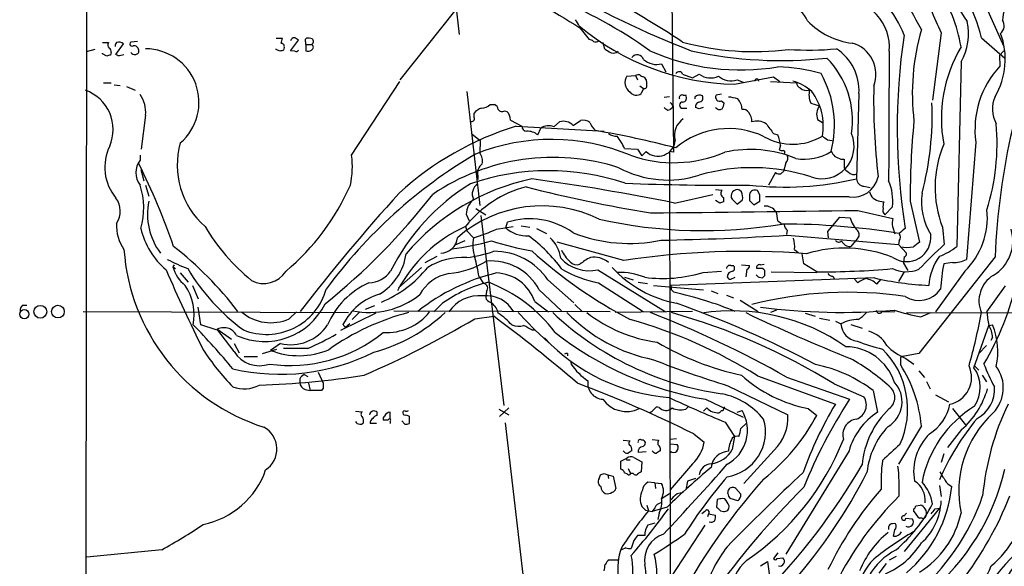
# Model space of a CAD drawing. Extents: x 18 to 1034, y 14 to 822.
# Drawn here: x 30 to 165, y 225 to 300 of the extents above; entities that cross this region are included whole.
import ezdxf

# ---------------------------------------------------------------- set-up
doc = ezdxf.new("R2010")
doc.units = 0
doc.header["$MEASUREMENT"] = 0
doc.layers.add('MAIN', color=5, linetype='CONTINUOUS')

msp = doc.modelspace()

# ---------------------------------------------------------------- linework, layer by layer
at = {"layer": 'MAIN'}
for p, q in [((39.2007, 18.7959), (40.0473, 754.8033)), ((119.2107, 341.9686), (119.8033, 281.4319)), ((161.7133, 303.3606), (165.0153, 295.9099)), ((90.0007, 301.9213), (90.5087, 297.5186)), ((89.8313, 300.7359), (82.3807, 291.3379)), ((107.0187, 298.4499), (108.2887, 296.8413)), ((46.482, 296.5873), (45.5507, 296.5026)), ((65.4473, 297.0106), (66.294, 297.0106)), ((67.3947, 295.3173), (68.4953, 296.7566)), ((156.464, 297.7726), (155.2787, 288.5439)), ((161.9673, 297.0953), (165.1847, 294.3013)), ((40.64, 295.4866), (39.4547, 295.1479)), ((41.656, 296.4179), (42.5027, 296.4179)), ((43.5187, 294.8093), (44.5347, 296.2486)), ((65.4473, 295.4866), (65.4473, 295.5713)), ((65.9553, 295.2326), (65.4473, 295.4866)), ((66.548, 295.7406), (66.4633, 295.4019)), ((67.9873, 295.2326), (67.3947, 295.3173)), ((69.5113, 296.1639), (69.5113, 295.3173)), ((69.5113, 296.1639), (70.2733, 296.1639)), ((110.1513, 296.4179), (110.3207, 295.6559)), ((164.4227, 294.6399), (165.0153, 295.3173)), ((41.656, 294.8939), (41.656, 294.9786)), ((42.2487, 294.5553), (41.656, 294.8939)), ((42.8413, 295.0633), (42.7567, 294.7246)), ((43.7727, 294.6399), (43.5187, 294.8093)), ((159.1733, 293.7933), (158.5807, 268.5626)), ((164.4227, 294.6399), (164.5073, 293.2006)), ((118.1947, 293.5393), (118.7873, 292.4386)), ((75.7767, 281.0086), (82.3807, 291.0839)), ((113.4533, 291.8459), (114.6387, 291.9306)), ((114.6387, 291.9306), (114.8927, 291.3379)), ((121.0733, 292.0999), (122.428, 291.5919)), ((122.428, 291.5919), (123.3593, 292.0999)), ((128.1853, 290.7453), (133.5193, 291.7613)), ((128.524, 291.3379), (129.3707, 290.9993)), ((133.096, 291.0839), (136.652, 290.9146)), ((133.5193, 291.7613), (134.366, 291.0839)), ((41.8253, 290.9146), (42.8413, 290.9146)), ((43.2647, 290.6606), (44.1113, 290.5759)), ((44.958, 290.4066), (46.1433, 289.8986)), ((91.5247, 289.7293), (93.3027, 274.1506)), ((115.2313, 290.4913), (115.7393, 290.1526)), ((115.7393, 290.1526), (115.4007, 289.4753)), ((118.5333, 288.9673), (119.2953, 289.0519)), ((121.158, 289.2213), (121.4967, 289.2213)), ((122.7667, 288.9673), (122.7667, 288.7133)), ((126.4073, 289.3906), (125.6453, 289.2213)), ((126.4073, 288.4593), (126.746, 288.1206)), ((145.2033, 289.4753), (144.8647, 277.7913)), ((94.742, 287.9513), (95.3347, 287.9513)), ((96.6893, 287.1046), (97.028, 287.0199)), ((119.0413, 287.1893), (119.38, 287.2739)), ((119.7187, 287.5279), (119.38, 287.2739)), ((121.0733, 287.4433), (121.666, 287.4433)), ((123.3593, 287.3586), (122.8513, 287.5279)), ((138.5993, 288.1206), (139.7847, 287.7819)), ((47.5827, 286.5119), (46.99, 281.8553)), ((92.5407, 286.1733), (92.5407, 286.7659)), ((97.536, 285.8346), (99.06, 284.9879)), ((106.0873, 285.0726), (107.1033, 285.7499)), ((139.5307, 285.9193), (140.208, 285.4959)), ((98.298, 284.9879), (110.3207, 284.3106)), ((101.2613, 283.8026), (101.6847, 284.7339)), ((103.4627, 284.9033), (104.2247, 285.5806)), ((92.2867, 283.8873), (93.3873, 283.0406)), ((93.3873, 283.0406), (93.3027, 281.3473)), ((133.5193, 283.9719), (134.112, 283.8026)), ((140.8853, 283.1253), (141.5627, 283.0406)), ((113.1147, 281.9399), (114.8927, 281.8553)), ((114.8927, 281.8553), (115.4853, 280.9239)), ((134.4507, 282.3633), (134.2813, 281.7706)), ((161.2053, 282.7866), (159.9353, 266.7846)), ((46.8207, 281.0086), (46.8207, 280.3313)), ((116.078, 281.5166), (115.4853, 280.9239)), ((119.8033, 281.4319), (119.2953, 281.5166)), ((119.2953, 281.5166), (119.38, 218.0166)), ((142.748, 280.5006), (143.1713, 280.5006)), ((143.1713, 280.5006), (143.1713, 279.3153)), ((46.9053, 279.0613), (47.3287, 277.5373)), ((135.2127, 279.9926), (134.874, 278.8073)), ((93.0487, 278.2146), (93.0487, 277.7066)), ((133.7733, 278.6379), (132.842, 276.9446)), ((47.5827, 276.9446), (48.006, 275.4206)), ((125.5607, 276.3519), (126.492, 276.2673)), ((129.1167, 276.0133), (128.8627, 276.2673)), ((145.8807, 276.7753), (146.7273, 276.6059)), ((119.9727, 274.4893), (125.222, 275.6746)), ((126.6613, 275.2513), (126.6613, 274.6586)), ((127.8467, 274.9973), (128.524, 274.3199)), ((128.524, 274.3199), (129.286, 274.9126)), ((131.6567, 275.5899), (131.318, 276.1826)), ((143.8487, 275.3359), (132.4187, 275.3359)), ((92.7947, 273.7273), (94.1493, 272.8806)), ((126.1533, 274.4893), (125.5607, 274.8279)), ((130.2173, 274.8279), (130.81, 274.2353)), ((130.81, 274.2353), (131.6567, 274.7433)), ((148.082, 274.7433), (148.59, 274.6586)), ((149.7753, 273.9813), (148.7593, 272.8806)), ((152.2307, 274.7433), (153.5007, 269.1553)), ((91.44, 272.9653), (91.8633, 272.0339)), ((93.472, 272.7959), (96.6047, 246.8033)), ((140.97, 270.5946), (142.5787, 272.5419)), ((142.5787, 272.5419), (144.018, 272.4573)), ((145.034, 273.4733), (149.86, 272.3726)), ((91.3553, 271.2719), (91.5247, 270.6793)), ((95.5887, 270.9333), (97.8747, 271.2719)), ((96.8587, 271.1026), (97.1127, 271.8646)), ((98.9753, 271.3566), (100.1607, 271.1873)), ((101.092, 271.0179), (102.4467, 270.3406)), ((134.112, 272.0339), (134.62, 271.6953)), ((149.7753, 271.2719), (150.114, 270.2559)), ((156.6333, 271.1873), (156.8873, 268.8166)), ((91.5247, 270.6793), (92.456, 269.7479)), ((135.382, 270.7639), (135.2973, 270.1713)), ((135.382, 270.0866), (150.622, 268.8166)), ((141.0547, 269.7479), (140.97, 270.5946)), ((144.9493, 269.5786), (144.1027, 268.5626)), ((91.2707, 269.3246), (89.916, 268.7319)), ((113.03, 266.6153), (103.886, 269.1553)), ((150.7067, 269.3246), (150.622, 268.8166)), ((150.622, 268.8166), (151.7227, 267.6313)), ((85.852, 266.3613), (87.4607, 267.2079)), ((136.398, 268.1393), (136.906, 267.7159)), ((137.668, 266.1919), (137.414, 267.5466)), ((151.384, 267.1233), (151.2993, 266.2766)), ((163.83, 267.1233), (153.416, 253.9153)), ((51.4773, 266.0226), (51.308, 265.7686)), ((51.308, 265.7686), (51.6467, 265.5146)), ((85.344, 265.6839), (82.2113, 262.8899)), ((127.6773, 265.9379), (128.016, 265.9379)), ((129.1167, 266.0226), (130.2173, 265.9379)), ((131.572, 265.5146), (131.2333, 265.5146)), ((131.7413, 266.0226), (132.2493, 266.1073)), ((139.446, 265.0913), (137.668, 266.1919)), ((151.2993, 266.2766), (151.892, 265.2606)), ((157.988, 266.3613), (156.8027, 266.1919)), ((52.324, 264.9219), (53.4247, 263.6519)), ((93.218, 264.4139), (93.8107, 263.4826)), ((109.474, 265.3453), (118.7027, 259.6726)), ((113.1147, 264.3293), (114.3, 263.9906)), ((147.32, 264.2446), (119.4647, 263.2286)), ((123.8673, 265.0066), (126.4073, 265.1759)), ((127.6773, 264.0753), (128.27, 264.3293)), ((129.8787, 265.4299), (129.7093, 264.4139)), ((131.4873, 264.3293), (131.9953, 264.2446)), ((132.334, 264.5833), (132.334, 265.2606)), ((133.1807, 265.0913), (139.446, 265.0066)), ((141.6473, 264.4986), (141.8167, 264.1599)), ((151.384, 265.0913), (150.622, 263.7366)), ((159.6813, 265.1759), (155.702, 259.5879)), ((54.0173, 263.2286), (54.7793, 261.3659)), ((102.616, 263.9906), (106.172, 260.8579)), ((109.5587, 263.5673), (115.6547, 259.6726)), ((114.9773, 263.6519), (116.2473, 263.4826)), ((117.094, 263.2286), (123.952, 262.6359)), ((145.034, 263.5673), (144.6107, 264.0753)), ((147.6587, 263.3979), (148.2513, 264.0753)), ((162.7293, 259.5879), (165.2693, 263.1439)), ((94.234, 262.3819), (94.1493, 261.7893)), ((101.4307, 262.6359), (104.4787, 259.7573)), ((119.5493, 262.6359), (119.888, 262.2973)), ((124.968, 262.4666), (125.8993, 262.1279)), ((127.0847, 261.8739), (128.016, 261.5353)), ((30.734, 260.5193), (31.3267, 260.5193)), ((55.118, 257.8099), (54.7793, 260.2653)), ((78.9093, 260.4346), (77.6393, 259.9266)), ((88.2227, 260.7733), (87.0373, 259.5879)), ((94.5727, 261.0273), (94.996, 260.7733)), ((100.838, 261.0273), (102.7007, 259.5879)), ((106.3413, 260.6039), (107.3573, 259.5879)), ((128.9473, 261.1966), (131.4027, 259.6726)), ((39.0313, 259.6726), (75.3533, 259.5033)), ((67.2253, 258.6566), (68.2413, 259.5879)), ((79.0787, 259.4186), (74.2527, 257.0479)), ((76.7927, 259.5033), (75.8613, 258.5719)), ((81.534, 259.7573), (111.1673, 259.6726)), ((92.6253, 258.6566), (95.25, 258.9953)), ((98.552, 259.5033), (100.838, 257.1326)), ((122.428, 259.6726), (111.8447, 259.5033)), ((133.9427, 259.8419), (133.096, 259.5033)), ((137.8373, 259.4186), (139.192, 258.9953)), ((139.7847, 258.7413), (141.224, 258.4873)), ((148.336, 259.5879), (150.114, 259.6726)), ((151.7227, 259.5033), (306.2393, 259.4186)), ((153.67, 258.9106), (155.0247, 259.5033)), ((57.2347, 257.1326), (55.118, 257.8099)), ((74.93, 257.4713), (74.5913, 257.8946)), ((75.5227, 257.9793), (74.93, 257.4713)), ((141.986, 258.3179), (142.748, 257.9793)), ((144.1027, 257.8946), (145.6267, 257.3866)), ((160.9513, 251.9679), (162.9833, 257.7253)), ((162.9833, 257.7253), (163.4913, 257.8099)), ((57.3193, 257.3019), (59.3513, 255.8626)), ((59.69, 254.1693), (57.3193, 257.3019)), ((100.4147, 257.1326), (100.838, 257.1326)), ((100.838, 257.1326), (102.7853, 255.3546)), ((163.4913, 256.1166), (163.2373, 255.6933)), ((59.69, 255.2699), (60.3673, 253.9999)), ((66.04, 255.2699), (64.6853, 254.3386)), ((162.6447, 255.0159), (161.6287, 253.9153)), ((61.0447, 253.4919), (62.9073, 253.4919)), ((63.5847, 253.9153), (65.532, 254.5079)), ((69.7653, 254.5926), (66.4633, 254.5926)), ((105.3253, 253.9153), (105.3253, 253.5766)), ((153.416, 253.9153), (151.2147, 253.4919)), ((105.7487, 252.8993), (105.8333, 252.4759)), ((150.876, 253.1533), (150.876, 252.3913)), ((151.638, 253.2379), (152.7387, 252.4759)), ((161.036, 252.2219), (161.6287, 251.6293)), ((69.2573, 251.0366), (69.7653, 250.7826)), ((71.2047, 251.3753), (71.882, 249.8513)), ((131.318, 250.8673), (141.986, 246.9726)), ((135.2973, 250.6979), (143.9333, 247.6499)), ((153.416, 251.5446), (154.178, 250.6133)), ((162.052, 250.9519), (162.6447, 250.0206)), ((68.6647, 250.4439), (68.6647, 249.9359)), ((69.85, 249.8513), (70.104, 248.8353)), ((127.254, 249.5126), (135.4667, 245.5333)), ((141.8167, 249.7666), (145.8807, 247.9886)), ((154.432, 250.1053), (154.94, 249.0893)), ((69.4267, 249.0046), (70.104, 248.8353)), ((71.628, 248.8353), (70.104, 248.8353)), ((71.882, 249.1739), (71.628, 248.8353)), ((147.1507, 248.8353), (147.7433, 245.8719)), ((155.702, 248.2426), (157.48, 247.3113)), ((121.4967, 246.2953), (121.92, 246.7186)), ((124.206, 247.6499), (129.3707, 245.1946)), ((126.746, 246.4646), (126.8307, 246.6339)), ((76.2847, 246.0413), (77.216, 245.9566)), ((79.248, 245.4486), (79.248, 245.8719)), ((81.026, 244.9406), (81.026, 245.8719)), ((83.2273, 245.5333), (83.6507, 245.3639)), ((83.6507, 245.3639), (83.6507, 244.3479)), ((95.9273, 246.2953), (97.282, 245.5333)), ((97.282, 246.4646), (96.012, 245.2793)), ((123.952, 246.0413), (124.3753, 246.4646)), ((128.524, 245.8719), (129.2013, 246.1259)), ((138.2607, 246.3799), (139.446, 245.4486)), ((157.988, 246.3799), (159.766, 244.1786)), ((79.1633, 244.3479), (78.3167, 244.3479)), ((81.026, 244.6019), (81.026, 244.3479)), ((83.058, 244.2633), (82.6347, 244.6866)), ((96.774, 244.4326), (99.6527, 219.9639)), ((126.9153, 244.5173), (128.1853, 242.5699)), ((129.032, 243.6706), (129.8787, 244.4326)), ((153.7547, 244.0093), (150.622, 238.7599)), ((122.5973, 242.9086), (124.0367, 241.8079)), ((128.1853, 242.5699), (127.8467, 240.7919)), ((159.258, 243.5013), (157.3107, 241.0459)), ((112.9453, 242.0619), (113.8767, 241.9773)), ((116.9247, 242.1466), (117.7713, 242.0619)), ((120.2267, 242.2313), (119.38, 242.1466)), ((119.38, 241.5539), (120.3113, 241.4693)), ((116.078, 240.4533), (114.9773, 240.3686)), ((133.604, 240.7073), (129.4553, 236.1353)), ((143.8487, 240.6226), (135.2127, 226.4833)), ((156.8027, 240.1993), (156.464, 239.0139)), ((112.6067, 239.1833), (113.4533, 239.6066)), ((112.6067, 238.0826), (112.6067, 239.1833)), ((113.538, 239.3526), (113.8767, 239.3526)), ((114.3847, 239.6913), (115.4853, 239.0986)), ((115.4853, 239.0986), (115.4007, 237.7439)), ((122.428, 238.8446), (119.38, 235.2886)), ((109.6433, 236.8126), (109.8127, 237.3206)), ((110.3207, 237.4899), (110.8287, 237.3206)), ((110.8287, 237.3206), (110.9133, 236.8126)), ((110.8287, 237.3206), (111.5907, 237.1513)), ((113.538, 237.4053), (113.1147, 237.5746)), ((113.6227, 238.1673), (113.9613, 237.4899)), ((114.3, 237.4899), (113.9613, 237.4899)), ((111.5907, 237.1513), (111.9293, 235.4579)), ((117.2633, 236.2199), (116.332, 236.3046)), ((117.2633, 236.2199), (117.348, 235.4579)), ((117.2633, 236.2199), (118.1947, 236.1353)), ((121.7507, 236.4739), (121.4967, 235.2886)), ((122.8513, 236.8126), (121.7507, 236.4739)), ((156.21, 235.8813), (156.464, 234.3573)), ((157.5647, 235.9659), (157.9033, 235.7119)), ((118.1947, 234.1033), (119.2953, 234.7806)), ((120.3113, 234.7806), (121.158, 234.9499)), ((127.254, 234.7806), (127.3387, 235.2886)), ((128.3547, 235.4579), (129.032, 234.6959)), ((116.1627, 233.1719), (116.4167, 232.4099)), ((125.8147, 233.9339), (125.73, 232.9179)), ((126.8307, 234.0186), (126.492, 234.1033)), ((128.6087, 233.7646), (127.5927, 234.1033)), ((152.9927, 233.0873), (153.5853, 233.1719)), ((115.9933, 232.4946), (116.4167, 232.4099)), ((116.4167, 232.4099), (116.9247, 232.3253)), ((118.9567, 232.9179), (116.9247, 232.3253)), ((117.2633, 232.8333), (116.9247, 232.3253)), ((117.856, 232.0713), (117.6867, 231.2246)), ((124.1213, 232.3253), (123.698, 231.9866)), ((124.6293, 231.9866), (124.46, 231.5633)), ((124.6293, 231.9866), (125.5607, 231.8173)), ((126.238, 232.4099), (126.6613, 232.3253)), ((156.21, 232.7486), (151.384, 226.8219)), ((152.7387, 232.3253), (152.7387, 232.6639)), ((155.6173, 232.6639), (156.21, 232.7486)), ((117.2633, 230.7166), (116.332, 230.4626)), ((124.1213, 230.4626), (119.4647, 223.3506)), ((151.638, 231.3939), (152.4847, 231.3093)), ((153.8393, 231.3939), (153.5007, 231.3939)), ((114.3847, 228.3459), (114.046, 227.2453)), ((115.9087, 229.0233), (114.8927, 229.0233)), ((49.784, 227.0759), (39.5393, 226.0599)), ((113.284, 227.3299), (112.6913, 227.0759)), ((134.112, 226.6526), (133.5193, 225.8906)), ((110.998, 225.7213), (112.268, 225.7213)), ((131.7413, 224.8746), (132.6727, 225.4673)), ((132.6727, 225.4673), (132.9267, 223.7739)), ((134.0273, 225.8906), (134.7893, 225.9753)), ((148.9287, 225.2133), (147.9127, 223.8586)), ((150.2833, 226.1446), (149.352, 225.6366))]:
    msp.add_line(p, q, dxfattribs=at)
for centre, radius in [((33.169, 259.6139), 0.8706), ((35.5808, 259.6466), 0.8689), ((30.9788, 259.2892), 0.634)]:
    msp.add_circle(centre, radius, dxfattribs=at)
for centre, radius, start, end in [((298.3726, 391.2653), 166.1315, 209.601342, 213.613631), ((45.5479, 181.9876), 137.1779, 56.594187, 67.19328), ((26.6274, 230.196), 144.1712, 28.142154, 32.788924), ((141.0177, 292.062), 21.5458, 13.509686, 45.160961), ((1837.0227, 3138.2739), 3325.2841, 238.4212914, 238.650474), ((136.7442, 291.7285), 15.7123, 21.29178, 57.426865), ((163.7804, 404.1791), 116.5116, 239.016517, 249.122318), ((229.375, 332.2591), 80.6556, 200.352635, 205.31389), ((140.4991, 292.9736), 18.8907, 8.682449, 35.536585), ((78.6095, 241.7619), 65.6536, 54.659286, 67.915704), ((132.2646, 296.4252), 6.6093, 26.568153, 86.45995), ((142.8342, 295.8025), 6.5427, 355.00291, 90.754897), ((180.5551, 297.8389), 15.7931, 162.137074, 174.086928), ((-104.9765, 172.1383), 246.8297, 30.84817, 31.077373), ((145.6542, 306.7178), 10.4761, 224.451993, 262.418368), ((152.529, 297.6323), 7.6737, 329.981173, 12.526135), ((163.7877, 298.7099), 1.3006, 308.202261, 35.540238), ((128.8653, 324.9133), 34.1748, 230.07834, 268.859869), ((183.9317, 289.4426), 31.4209, 163.824391, 186.904584), ((43.9421, 295.6349), 0.8531, 46.002087, 113.397882), ((45.72, 296.2486), 0.3053, 123.684862, 303.684862), ((63.4954, 297.3503), 2.8191, 338.853781, 353.079174), ((67.9515, 296.519), 0.5774, 86.44533, 164.644798), ((-16.4413, 169.9144), 152.6538, 56.19278, 56.421942), ((69.7231, 296.7143), 0.3225, 113.217258, 203.193924), ((69.0458, 296.291), 0.4825, 344.728219, 37.879149), ((69.8078, 295.4457), 1.5792, 69.609571, 97.70781), ((70.098, 296.5691), 0.4415, 293.394557, 53.919193), ((108.2293, 295.8843), 0.9588, 47.155503, 86.448267), ((109.2037, 297.1571), 0.6547, 240.498273, 312.177148), ((130.8365, 331.9645), 36.7813, 254.60696, 277.364699), ((236.8935, 284.7734), 86.4417, 171.577997, 189.156426), ((155.2258, 294.1627), 10.0076, 329.290155, 20.625064), ((43.035, 296.0913), 0.6245, 148.468229, 224.202024), ((42.4182, 295.2327), 0.4557, 338.179915, 68.219602), ((43.8998, 296.0369), 0.4828, 127.890597, 195.250955), ((45.9741, 295.3174), 0.6825, 7.11252, 97.137512), ((46.2092, 295.2702), 0.4613, 272.335786, 16.588605), ((47.5662, 288.2571), 7.3142, 310.578694, 89.870747), ((108.5368, 168.3099), 133.8752, 108.317001, 108.54617), ((66.1059, 295.8724), 0.4613, 343.399492, 87.664214), ((68.1566, 295.5714), 0.3787, 243.44848, 333.414653), ((69.8379, 295.8495), 0.6244, 238.463431, 314.208421), ((70.1463, 295.7829), 0.4016, 288.434949, 71.565051), ((237.6892, 464.7668), 211.7103, 233.014201, 233.24333), ((111.5802, 295.9817), 1.0169, 235.075368, 312.55717), ((128.9818, 323.1384), 30.4577, 245.98445, 279.696959), ((134.602, 350.8792), 56.9164, 257.474916, 276.252414), ((138.3038, 338.3742), 42.9758, 266.327828, 275.141754), ((138.4162, 289.8917), 6.7999, 356.489208, 56.641546), ((143.1655, 292.0995), 4.376, 338.43832, 75.353402), ((4573.1014, 265.2101), 4423.8513, 179.6111588, 179.8403433), ((175.7955, 286.0032), 19.3073, 149.421052, 190.355543), ((84.8252, 167.6476), 133.8593, 108.316987, 108.546184), ((43.7304, 297.0513), 2.4118, 271.004961, 291.627156), ((46.0586, 295.3877), 0.6027, 212.566713, 286.324089), ((114.8651, 293.8162), 0.9295, 19.856181, 142.198005), ((117.4635, 295.8927), 2.4644, 225.601707, 287.259989), ((132.3106, 285.7979), 12.0162, 351.259421, 45.044843), ((120.5881, 291.9274), 0.5149, 19.571495, 150.0343), ((133.2619, 268.3819), 24.7486, 74.107965, 88.031536), ((173.7516, 284.539), 12.6681, 136.863881, 187.951327), ((114.7756, 290.9589), 1.5923, 146.146256, 235.630284), ((115.0621, 291.0835), 0.947, 79.708141, 116.556934), ((115.6969, 292.3116), 0.5519, 212.471989, 274.405871), ((115.1252, 290.8933), 1.0633, 347.358388, 54.721033), ((124.8716, 294.0394), 2.4594, 232.055138, 296.891148), ((127.6916, 293.7797), 2.5798, 228.554587, 288.824041), ((131.2333, 291.225), 0.2602, 347.480746, 192.519254), ((134.2654, 284.63), 6.8031, 48.551594, 73.970154), ((127.2918, 285.146), 14.5611, 345.566651, 28.906659), ((37.4204, 284.5283), 5.7132, 336.810496, 70.047396), ((115.8306, 290.507), 0.3659, 255.553667, 24.821074), ((137.4621, 290.9931), 0.8139, 185.534773, 248.212969), ((137.9643, 290.9568), 1.0792, 221.814755, 295.56538), ((141.7179, 289.3431), 3.3496, 168.981581, 201.40532), ((132.3804, 285.0031), 7.9465, 350.073968, 36.494822), ((238.2656, 288.5892), 91.0502, 178.802965, 186.649954), ((43.4761, 286.8928), 4.1242, 354.700799, 35.810123), ((114.713, 290.2291), 1.0204, 214.950157, 312.374541), ((120.9887, 288.8826), 0.3787, 63.441716, 206.558284), ((121.0623, 288.8568), 0.5671, 271.111615, 39.999622), ((123.3789, 288.4267), 0.8167, 60.36824, 138.554055), ((123.2947, 288.8536), 0.5641, 267.968006, 30.110219), ((126.1533, 288.9673), 0.568, 153.434949, 296.565051), ((127.1541, 284.7421), 4.2292, 69.882861, 87.498325), ((127.2487, 287.3117), 1.953, 358.890961, 45.863023), ((167.7663, 287.3643), 4.2828, 156.793856, 208.410482), ((93.8953, 285.8348), 1.6437, 101.887581, 145.496863), ((93.4383, 289.3564), 1.9168, 273.541466, 312.856217), ((95.0318, 287.195), 0.8147, 5.557346, 68.173778), ((96.3468, 287.5933), 0.5968, 212.358529, 305.024269), ((203.4372, 414.3585), 152.6259, 236.200557, 236.42974), ((119.0414, 287.6126), 0.6826, 352.87186, 60.261365), ((121.0733, 287.8666), 0.4233, 90, 270), ((123.462, 287.6872), 0.6311, 107.263584, 194.619728), ((165.9408, 160.4359), 133.8752, 108.317001, 108.54617), ((126.1533, 287.9511), 0.6825, 209.735509, 299.754253), ((125.2214, 288.2055), 1.527, 326.315136, 356.812677), ((129.3849, 286.4415), 0.8524, 28.681808, 102.438404), ((141.5198, 286.5967), 2.1013, 145.664071, 198.806585), ((113.7486, 286.4924), 41.4808, 345.125109, 2.366635), ((92.202, 286.004), 0.3787, 243.441716, 26.558284), ((95.6236, 285.7165), 1.916, 3.533805, 42.863878), ((107.4843, 284.3529), 1.448, 52.125016, 105.255119), ((122.6621, 283.7591), 2.7021, 123.823565, 195.420822), ((128.5659, 285.6228), 1.9906, 358.785227, 38.083507), ((131.2716, 283.4751), 2.2238, 56.366386, 108.771447), ((110.4821, 245.0919), 41.715, 106.98249, 132.507173), ((99.7796, 285.0302), 0.7208, 183.364127, 266.635873), ((102.7276, 283.2035), 1.852, 66.613321, 124.272702), ((104.7663, 283.8977), 1.7679, 41.649957, 107.839495), ((112.6059, 287.6123), 4.7322, 206.566134, 222.828331), ((86.7368, 153.6671), 132.6332, 75.412301, 80.277551), ((127.3739, 273.4264), 11.2352, 64.282014, 130.067012), ((471.678, 538.643), 423.3305, 216.754624, 216.983812), ((252.5538, 275.5499), 100.3263, 174.213323, 180.460649), ((133.1136, 282.7067), 30.9966, 342.83318, 4.848546), ((260.9839, 262.9049), 97.2454, 167.079239, 177.513792), ((103.1277, 254.9934), 28.1808, 67.391521, 111.695508), ((99.805, 281.9736), 2.338, 51.472234, 91.659324), ((111.9858, 285.4823), 1.8524, 234.622323, 273.494144), ((107.1608, 279.5192), 6.4272, 22.125373, 39.799978), ((117.6867, 283.2734), 2.382, 227.519695, 354.391367), ((136.1552, 290.4887), 7.9637, 240.629117, 300.590883), ((130.0979, 282.0985), 4.3608, 3.481264, 23.002608), ((140.1257, 282.2249), 4.4214, 250.968775, 23.2738), ((267.5345, 452.6882), 211.6403, 233.014163, 233.243367), ((48.5402, 279.3708), 6.5491, 153.640747, 219.937413), ((63.0552, 279.6648), 11.1527, 164.197645, 228.81132), ((130.3374, 265.3494), 16.4604, 67.760539, 102.300503), ((134.7048, 282.6181), 0.9474, 243.448472, 280.287538), ((134.7469, 281.3896), 0.3224, 336.806076, 66.782742), ((170.7893, 276.6498), 15.1734, 157.188252, 201.100543), ((48.9433, 278.6379), 2.7153, 141.417304, 218.581047), ((127.5717, 222.1306), 68.5706, 120.557728, 143.704853), ((63.5603, 279.4823), 12.3114, 348.104559, 7.121553), ((103.3549, 251.2836), 29.4404, 72.204066, 124.05641), ((91.7573, 280.2043), 1.9222, 348.567304, 36.48716), ((119.8556, 297.6513), 17.6557, 250.49752, 293.269965), ((134.6721, 280.6048), 0.8167, 311.445945, 29.63176), ((137.7539, 287.4063), 6.9234, 260.131428, 301.713006), ((310.9322, 408.1478), 211.6103, 216.756617, 216.985854), ((226.9944, 492.3318), 227.9691, 248.082823, 248.31202), ((-27.8171, 241.8393), 83.5962, 18.64304, 27.024705), ((94.4586, 278.6087), 1.464, 123.936469, 195.61692), ((119.0576, 291.8247), 14.193, 241.809184, 287.64306), ((130.6059, 253.0859), 26.2341, 72.065846, 106.035215), ((144.4834, 280.0347), 1.4964, 208.735138, 241.264862), ((106.9172, 247.3422), 31.1357, 102.054619, 139.54014), ((102.741, 245.9305), 32.9707, 71.506361, 108.952341), ((57.06, -38.5749), 319.323, 78.637309, 82.196814), ((135.0733, 320.0585), 43.3865, 263.573751, 283.042782), ((134.366, 279.5061), 1.0512, 235.679553, 279.267881), ((219.3796, 193.963), 119.7487, 134.885409, 135.114591), ((144.5259, 279.3855), 1.0099, 221.025281, 294.786235), ((144.3963, 278.8086), 3.5156, 261.038981, 347.460056), ((145.965, 277.8756), 1.1035, 184.381184, 265.618816), ((37.5031, 273.8476), 9.8188, 343.250229, 18.385864), ((45.6462, 290.183), 32.7555, 310.230945, 336.161621), ((107.3824, 252.1053), 29.3435, 121.540639, 153.548905), ((103.4523, 261.8104), 15.3576, 104.324166, 141.969755), ((93.908, 275.732), 1.6273, 121.874383, 206.839033), ((147.9108, 465.1402), 194.5304, 255.636383, 260.75872), ((126.5578, 601.9876), 325.0636, 267.644765, 270.645038), ((126.9249, 275.8173), 0.6244, 133.890435, 245.027457), ((128.5723, 275.4582), 0.8596, 70.256059, 212.42365), ((130.9667, 275.4973), 0.7701, 62.859315, 166.689186), ((143.3001, 274.8706), 6.536, 352.179955, 24.079534), ((41.1039, 273.3711), 3.0092, 326.158902, 36.632273), ((267.9803, 106.5365), 251.284, 137.641364, 142.452827), ((14.9191, 331.6699), 91.1708, 308.871737, 322.107632), ((94.375, 272.7678), 2.9416, 130.719602, 176.150295), ((127.0001, 275.1244), 2.2957, 354.706375, 22.780749), ((341.9171, 275.2512), 211.7002, 179.885408, 180.114564), ((-79.9932, 275.1666), 211.6503, 359.885409, 0.114591), ((148.283, 276.4217), 1.6904, 193.981164, 263.170957), ((162.5361, 274.7011), 8.7716, 172.513959, 211.092359), ((56.8437, 273.0044), 9.0071, 168.868713, 216.622321), ((101.8579, 256.4467), 17.651, 63.827485, 131.099569), ((168.7298, 147.5816), 133.8593, 108.316987, 108.546184), ((132.3637, 272.2282), 1.8413, 35.748938, 93.562165), ((149.1968, 273.4733), 0.7367, 159.830837, 233.567205), ((150.8791, 273.9809), 2.3873, 163.508337, 186.097947), ((152.6017, 272.4955), 10.1832, 314.045106, 5.988508), ((100.158, 262.1537), 10.1772, 54.366052, 107.411219), ((123.9043, 335.9719), 65.2612, 257.377775, 279.525988), ((46.1774, 7364.1288), 7091.3446, 270.56957258, 270.7987554), ((127.8561, 271.4431), 6.2837, 5.394947, 17.225274), ((148.2299, 273.6848), 4.3871, 196.248033, 223.241415), ((153.1194, 271.5682), 3.3572, 166.136778, 185.063402), ((49.1495, 271.3568), 5.5565, 176.507412, 215.383647), ((57.4061, 273.5455), 10.8007, 193.533946, 229.396059), ((80.1506, 285.9207), 28.4938, 210.937651, 230.589528), ((99.3157, 253.5243), 19.4511, 114.157851, 152.630168), ((87.8879, 286.5522), 17.4141, 285.207851, 296.245311), ((99.7301, 274.2665), 4.2726, 227.774661, 273.504898), ((134.7047, 171.2275), 100.3831, 80.876356, 90), ((136.5841, 271.9303), 1.675, 193.971531, 224.136456), ((320.4451, 59.0416), 271.0321, 128.546032, 128.775228), ((160.7432, 269.3283), 5.5263, 300.837513, 16.883655), ((87.944, 269.9508), 2.3196, 270.610111, 354.981792), ((97.7131, 268.7165), 5.3573, 168.900021, 198.251982), ((86.9376, 252.3762), 21.9332, 36.523872, 53.476128), ((99.4452, 266.1723), 5.0101, 8.975005, 45.534522), ((113.781, 289.825), 20.8696, 248.367287, 281.971827), ((111.282, 664.0991), 394.7489, 270.991099, 273.500169), ((133.2634, 268.5625), 3.163, 352.311032, 20.366295), ((144.52, 270.1652), 0.727, 306.198327, 45.005573), ((151.7227, 269.7914), 3.3238, 235.915498, 6.563108), ((150.0502, 269.8326), 0.8301, 322.267279, 37.732721), ((21.0378, 229.6912), 49.3194, 37.437992, 52.013518), ((84.834, 305.0458), 37.1154, 277.21074, 285.754279), ((105.835, 301.8457), 34.3067, 251.433018, 260.909439), ((143.2076, 250.3574), 17.9588, 68.258072, 106.83413), ((142.4387, 269.66), 0.5174, 208.977175, 319.593278), ((143.9756, 269.7901), 1.2341, 202.160931, 275.911556), ((151.765, 275.2976), 6.8774, 262.572938, 277.427062), ((322.4394, 57.1265), 271.1024, 128.54687, 128.776037), ((200.8563, 220.2769), 65.4933, 132.171412, 136.41507), ((153.4237, 274.8356), 8.1207, 290.066594, 309.423442), ((72.0378, 270.0466), 27.4848, 183.979229, 252.458529), ((75.7862, 268.5133), 7.5036, 300.430121, 352.597957), ((90.977, 258.0169), 9.0383, 86.525884, 121.975414), ((89.4136, 284.9454), 18.0308, 276.723778, 288.886238), ((65.3798, 259.5069), 28.2674, 9.996755, 15.452838), ((95.3071, 259.0803), 8.8052, 33.894183, 90.371555), ((143.3482, 315.1285), 63.7748, 227.685065, 242.476095), ((108.3373, 270.5811), 5.3578, 222.609051, 282.248917), ((109.6034, 270.5895), 5.7174, 206.319006, 226.44715), ((111.1299, 261.3313), 6.3018, 115.08687, 130.722002), ((108.9713, 264.1104), 2.9728, 49.213492, 99.942667), ((129.5469, 159.0381), 108.8378, 85.541987, 98.728764), ((151.2739, 267.5636), 0.4539, 284.039305, 8.578205), ((162.7716, 262.5846), 8.0268, 144.831495, 175.39813), ((61.6795, 287.5699), 23.5793, 241.824585, 249.287506), ((55.7915, 266.9231), 4.6298, 194.43995, 232.938776), ((77.9511, 280.2337), 28.6768, 210.882274, 233.66513), ((73.6832, 275.8122), 16.0941, 292.494442, 321.000204), ((87.7414, 277.6105), 12.842, 275.935141, 300.36945), ((94.905, 259.1741), 7.387, 27.945376, 95.211633), ((106.6376, 267.4618), 1.4071, 226.218018, 285.714395), ((123.2874, 276.6115), 16.1312, 222.642255, 259.062529), ((127.5398, 265.504), 0.4552, 72.416941, 178.665732), ((127.7418, 265.5827), 0.4487, 294.977557, 52.333315), ((129.7685, 265.8702), 0.4539, 284.051552, 8.578205), ((131.572, 265.6839), 0.3787, 63.441716, 206.558284), ((131.7836, 264.8795), 0.6695, 34.698943, 108.426829), ((140.335, 369.6363), 104.5488, 269.512796, 275.180616), ((151.6927, 269.6417), 4.5507, 245.080998, 292.252414), ((188.7488, 260.5339), 32.4433, 169.956449, 176.135294), ((158.227, 269.9524), 3.5991, 266.192385, 298.33666), ((274.0541, 362.7389), 243.9613, 203.529269, 206.358539), ((63.7568, 267.0592), 3.5805, 241.725039, 328.265335), ((78.0459, 267.2881), 3.7221, 271.56105, 325.426151), ((102.1172, 237.9113), 27.7884, 103.587872, 128.45398), ((90.0691, 259.2656), 5.6607, 100.173033, 151.592782), ((95.373, 259.1463), 5.7796, 18.992966, 87.861182), ((112.9582, 280.3147), 17.0889, 240.577373, 258.525617), ((112.2997, 255.0626), 9.9447, 68.721125, 90.670648), ((118.3577, 282.6494), 18.4831, 262.385937, 287.342855), ((128.0302, 264.315), 0.8666, 96.553398, 173.446602), ((127.6096, 264.5241), 0.4539, 194.051552, 278.578205), ((215.9679, 349.1485), 119.7133, 224.885409, 225.114592), ((47.4897, 349.0889), 119.7487, 314.885409, 315.114592), ((141.5627, 265.1759), 0.6826, 209.738635, 277.119811), ((147.1845, 260.8915), 3.4329, 107.806858, 128.788314), ((145.517, 261.0195), 3.2006, 47.997618, 78.872279), ((156.7275, 305.4056), 42.2224, 257.125962, 267.34367), ((165.6888, 261.1195), 4.0573, 121.381768, 203.474692), ((46.7073, 259.129), 7.5114, 349.885707, 33.078229), ((82.5638, 253.5426), 10.9545, 113.776457, 157.073513), ((98.64, 246.3574), 17.7859, 103.499868, 125.852843), ((93.7377, 262.8228), 0.6638, 318.382946, 83.686496), ((87.1275, 244.3128), 20.6925, 37.097449, 69.163076), ((118.6181, 262.8054), 0.9465, 349.683783, 26.559637), ((126.7028, 273.3466), 41.2695, 329.621043, 346.776087), ((64.1255, 265.0168), 8.4959, 248.124579, 344.319724), ((82.0129, 254.0402), 8.3628, 106.865075, 152.55494), ((78.1709, 270.6077), 11.0761, 258.411995, 308.659081), ((93.2168, 256.8406), 4.9749, 84.125185, 146.479547), ((94.2333, 257.5939), 4.226, 28.153834, 96.894627), ((94.76, 261.63), 0.6311, 165.380272, 252.736416), ((107.5737, 208.2753), 55.4077, 68.06669, 77.158855), ((143.7527, 209.6855), 52.6007, 81.471674, 104.529851), ((153.4441, 264.6929), 3.5363, 237.677058, 326.100976), ((31.3811, 259.7693), 0.9905, 130.787625, 185.602387), ((63.8363, 264.8274), 9.2744, 245.760762, 333.496007), ((93.6198, 258.9712), 2.2675, 11.379806, 52.632308), ((73.9992, 129.8721), 138.824, 61.951575, 70.549427), ((142.8353, 344.2808), 84.7448, 262.477779, 274.869709), ((64.7057, 264.3031), 6.1831, 229.693501, 294.047543), ((91.6612, 227.8176), 32.7035, 104.331605, 125.556394), ((72.7126, 276.5241), 23.257, 285.236666, 312.957744), ((80.5688, 264.3293), 7.5503, 266.399903, 321.099135), ((-37.9812, 80.7404), 222.5429, 49.455589, 53.224842), ((90.1407, 250.9341), 10.2225, 42.269089, 56.096964), ((132.3688, 290.5106), 42.5069, 226.841557, 262.053107), ((121.5451, 275.4027), 22.7733, 224.279477, 258.72885), ((120.5232, 275.8708), 20.6393, 232.46922, 261.863263), ((65.2414, 126.608), 142.4996, 60.552768, 68.844005), ((95.6474, 174.5101), 88.2901, 58.471196, 74.292885), ((127.8687, 232.5688), 27.1718, 55.073382, 98.829447), ((234.7052, 479.8178), 244.0545, 244.518801, 248.18655), ((142.8719, 262.3428), 4.3895, 300.787582, 319.693048), ((147.9973, 259.8419), 0.4233, 180, 323.132809), ((160.3453, 292.5881), 34.3327, 252.514065, 258.788581), ((78.6831, 275.0336), 84.7198, 344.379735, 349.437169), ((173.9379, 260.282), 11.2301, 183.543554, 192.716794), ((-8.2697, 196.1389), 87.7128, 39.387905, 44.676348), ((58.2901, 255.4992), 1.9448, 26.620389, 122.867994), ((67.4226, 261.1879), 6.0774, 256.850064, 326.232012), ((24.5581, 373.7884), 133.7478, 293.303992, 300.592051), ((98.638, 260.2088), 2.5738, 248.753759, 285.226809), ((94.5266, 247.5163), 11.2758, 58.520693, 64.87628), ((95.4421, 193.2469), 67.8763, 58.092576, 74.241027), ((145.0933, 253.6352), 4.9368, 89.705208, 118.363797), ((145.2317, 258.0781), 2.4857, 182.277989, 263.476272), ((159.7537, 255.9181), 3.7429, 3.040062, 30.360455), ((154.7639, 254.1693), 9.4563, 347.591327, 22.643262), ((67.3798, 272.4055), 20.1343, 261.822812, 309.161165), ((46.944, 305.1048), 55.4283, 294.313347, 298.815599), ((132.0957, 293.1195), 46.149, 231.918767, 260.156279), ((145.3139, 252.8731), 4.2752, 30.08067, 73.082019), ((121.1582, 273.8613), 26.0303, 223.231465, 265.709321), ((137.5702, 289.6607), 39.6211, 239.736422, 257.680761), ((143.3312, 247.7863), 7.0609, 18.447266, 89.236404), ((156.1047, 284.7661), 31.2186, 249.063594, 255.751074), ((154.2692, 259.9483), 7.2078, 223.181349, 248.589468), ((83.7605, 272.9007), 33.8012, 213.137467, 224.182045), ((65.9675, 280.0078), 28.9365, 257.126962, 296.380157), ((63.1456, 256.2938), 4.0564, 211.583166, 289.745132), ((68.5587, 264.3364), 10.7219, 248.822375, 292.39711), ((105.1984, 253.4494), 0.4829, 74.763614, 127.866658), ((140.444, 246.3228), 11.4291, 334.870625, 45.738765), ((151.1723, 253.1956), 0.2993, 81.856362, 188.124688), ((112.0563, 256.4129), 7.3638, 212.319617, 237.680384), ((166.5229, 378.0018), 134.3559, 248.414137, 253.005787), ((135.6068, 233.7694), 18.9801, 52.539688, 78.851335), ((129.1199, 226.7417), 30.3974, 48.272651, 60.652124), ((135.3687, 242.3802), 18.458, 5.063496, 32.84521), ((156.8573, 250.6494), 3.7612, 282.156041, 24.713751), ((187.0384, 261.9425), 26.4822, 200.944901, 208.408884), ((160.0565, 249.211), 4.9101, 315.790498, 36.582372), ((60.0343, 358.877), 109.3244, 271.639051, 279.177055), ((69.9772, 249.7242), 1.4969, 118.746399, 151.262153), ((142.0917, 265.4718), 19.4725, 228.215988, 258.653656), ((157.1967, 249.282), 4.6164, 326.270002, 35.578509), ((61.0519, 253.6139), 4.5368, 250.274986, 297.707132), ((69.7594, 250.0542), 1.1011, 186.167798, 252.412536), ((241.2319, 249.5126), 169.3502, 179.885409, 180.114592), ((47.0875, 91.5077), 169.1862, 63.492697, 69.376208), ((110.2997, 249.8514), 2.2065, 171.175462, 266.143607), ((147.156, 247.3128), 3.9482, 300.886354, 43.301469), ((148.209, 247.9039), 1.905, 306.869898, 53.130102), ((159.2353, 249.0096), 4.5223, 298.233911, 4.231668), ((124.2557, 238.3866), 10.2717, 39.647734, 77.42515), ((144.1859, 246.8602), 2.0361, 289.474376, 33.655727), ((151.3476, 252.4607), 11.9518, 311.441808, 343.615383), ((113.3969, 249.9567), 3.9819, 215.403192, 296.068261), ((200.1543, 421.5953), 191.6261, 245.013557, 247.53014), ((184.365, 221.2413), 49.579, 148.73509, 160.661518), ((200.0919, 210.7403), 67.202, 146.685538, 158.263946), ((169.2298, 233.3625), 15.6692, 121.528594, 169.177712), ((151.5987, 248.1399), 6.1622, 301.903178, 349.080479), ((198.8724, 231.0114), 36.8955, 154.366991, 174.665004), ((77.4701, 245.6179), 0.4234, 126.878017, 233.113861), ((76.454, 244.6867), 0.9653, 344.738635, 37.87186), ((78.819, 245.4655), 0.5909, 43.45036, 173.411387), ((79.587, 244.3474), 1.1522, 107.110772, 143.960562), ((80.56, 244.983), 0.4824, 127.851024, 195.278039), ((81.068, 244.9834), 0.8895, 92.706396, 154.673739), ((83.0157, 245.8578), 0.2232, 55.312965, 198.418709), ((83.0579, 245.7308), 0.2601, 167.454468, 310.620402), ((83.2698, 246.5066), 0.4824, 254.721961, 307.88436), ((116.2473, 246.9726), 1.1516, 287.103826, 323.975919), ((117.6444, 246.0835), 0.5116, 65.569021, 155.543996), ((118.7851, 247.349), 1.2259, 220.719416, 313.82668), ((120.7806, 248.7482), 2.5553, 243.338684, 286.274645), ((126.012, 248.101), 2.3144, 224.994749, 271.403821), ((41.588, 330.6066), 119.7134, 314.885409, 315.114591), ((126.4496, 246.4223), 0.2994, 261.878017, 8.121983), ((124.6611, 243.4151), 5.2879, 298.31558, 30.839998), ((114.2271, 259.1048), 28.679, 308.716095, 331.564164), ((129.4748, 245.0735), 6.0095, 313.402008, 4.388102), ((152.7952, 238.0544), 9.3078, 122.871741, 163.98324), ((157.7892, 237.5474), 12.2147, 133.68874, 174.70178), ((173.3823, 235.075), 14.523, 132.471744, 191.936265), ((76.8631, 244.9263), 0.6632, 209.286216, 271.226962), ((77.0044, 244.7286), 0.4824, 254.721961, 322.148976), ((78.9942, 244.4326), 0.6828, 119.760495, 187.126057), ((80.4334, 414.2058), 169.3502, 269.885409, 270.114558), ((80.9413, 244.7712), 0.1893, 296.578587, 153.421413), ((83.2275, 245.1945), 0.9465, 259.683783, 296.559637), ((126.2139, 243.1943), 6.2017, 278.861918, 16.354661), ((145.1616, 242.7889), 2.1721, 97.856287, 197.200281), ((157.0716, 236.5059), 10.8292, 136.759388, 173.885924), ((187.7768, 222.9751), 34.3989, 140.132434, 156.587731), ((62.1283, 240.8427), 3.4097, 303.454711, 61.524319), ((128.5662, 241.5122), 1.0787, 78.676526, 131.836003), ((125.8766, 243.8191), 3.1589, 336.705668, 357.305524), ((159.7699, 237.8184), 7.0756, 133.994472, 190.954037), ((114.1307, 241.6386), 0.4234, 126.867191, 216.867191), ((113.4278, 240.7664), 0.7175, 348.437913, 59.496397), ((115.2736, 241.8291), 0.3147, 47.717737, 199.650149), ((115.7676, 240.4307), 0.7927, 98.188368, 184.492942), ((115.5531, 241.6133), 0.4537, 14.030118, 98.594459), ((115.3164, 241.8076), 0.6821, 299.733421, 352.90103), ((119.2124, 241.5538), 1.528, 160.578476, 183.170055), ((117.2915, 240.8202), 0.7599, 344.928712, 58.665147), ((119.8215, 241.0278), 0.6594, 227.974687, 42.03113), ((119.0176, 242.6143), 5.0835, 312.135247, 350.872506), ((131.5546, 240.2949), 4.2229, 151.407299, 176.701182), ((109.4055, 255.5534), 36.2514, 304.385315, 338.294974), ((699.9573, -352.2828), 808.7799, 132.7659811, 132.9951634), ((113.4878, 240.8608), 0.5925, 203.705238, 283.161334), ((198.5593, 113.4418), 152.6537, 123.578078, 123.807241), ((117.5033, 240.9472), 0.6634, 209.292832, 271.209139), ((202.4539, 113.4418), 152.6537, 123.578078, 123.807241), ((124.6648, 242.3943), 3.5626, 274.882107, 333.270244), ((127.4373, 238.0545), 2.4854, 92.273656, 173.48262), ((113.4957, 239.4796), 0.1339, 108.462013, 288.421413), ((113.9888, 238.8815), 0.9014, 63.946632, 126.446566), ((-136.1416, 470.01), 350.4415, 316.592478, 318.709111), ((125.1049, 237.089), 1.7609, 94.458847, 172.442339), ((66.2827, 285.1012), 91.9284, 315.402817, 329.667169), ((170.7312, 236.3465), 22.501, 172.539972, 182.478901), ((53.1963, 241.7742), 11.4522, 281.383619, 340.746763), ((67.7442, 364.3977), 133.8594, 288.316974, 288.54617), ((112.5219, 237.4898), 0.5988, 8.140927, 81.859073), ((113.7285, 237.5534), 0.2413, 217.862488, 344.742799), ((114.6348, 237.717), 0.4046, 214.14965, 309.604292), ((199.7966, 110.5747), 152.6259, 123.57026, 123.799443), ((195.2505, 154.3242), 109.5341, 129.91494, 134.149287), ((376.775, -17.9293), 350.0546, 133.101926, 135.48345), ((82.4169, 270.0355), 71.6225, 318.602767, 333.12538), ((127.2592, 235.5001), 23.4714, 357.41596, 7.357643), ((134.7253, 245.2463), 31.2905, 309.636581, 346.765215), ((158.7659, 238.6621), 2.6363, 200.383071, 224.552782), ((110.3057, 236.3858), 0.788, 147.205358, 238.783105), ((116.9181, 235.0847), 1.3534, 115.661921, 174.947006), ((116.3032, 235.1193), 2.1471, 331.757983, 28.242017), ((193.8652, 181.3348), 82.9177, 138.083332, 154.069354), ((178.4819, 192.8918), 67.7082, 139.274979, 147.579003), ((151.1808, 233.8448), 3.1, 353.811052, 58.005392), ((149.7074, 232.4663), 5.6396, 8.925672, 42.890337), ((158.1434, 237.1232), 1.2939, 193.889111, 243.432969), ((110.8492, 235.6634), 0.9531, 177.08326, 247.859223), ((110.7864, 235.7962), 1.058, 253.730264, 306.87748), ((111.3365, 235.5427), 0.5988, 278.140927, 351.859073), ((117.6979, 234.0197), 2.4352, 150.903576, 204.687553), ((-91.7744, 445.9947), 299.3188, 314.888779, 315.117975), ((220.0284, 152.7248), 116.8591, 134.812057, 144.364169), ((128.3614, 234.911), 1.115, 186.715841, 226.417204), ((127.9313, 234.8654), 0.7282, 54.450432, 144.46781), ((128.1686, 234.5265), 0.8799, 300.012228, 11.100489), ((184.9211, 203.2033), 48.781, 138.73989, 154.28829), ((140.2435, 237.4792), 17.748, 310.299808, 354.285167), ((118.4207, 232.2543), 1.2941, 103.891284, 153.423069), ((114.977, 233.5954), 3.2575, 332.103918, 8.969883), ((168.4974, 64.7173), 174.5167, 103.9276, 104.156815), ((124.9521, 232.1691), 2.6363, 20.383071, 44.552782), ((181.9853, 202.7221), 44.5477, 134.598744, 153.636842), ((136.6724, 243.0519), 20.9878, 310.429642, 332.440012), ((132.8714, 244.5872), 30.9739, 310.102077, 340.880281), ((153.5067, 232.3615), 0.8142, 21.801409, 84.460259), ((148.295, 234.0927), 8.1756, 311.897824, 357.700007), ((120.2987, 252.4867), 49.0064, 322.653716, 338.39455), ((154.1689, 235.7513), 14.2155, 310.081712, 351.621377), ((154.3705, 200.6706), 49.476, 140.09556, 147.395766), ((47.5771, 284.696), 88.468, 318.705963, 323.974441), ((242.7142, 359.7235), 179.57, 224.885386, 225.114614), ((124.4123, 232.2115), 0.3125, 313.975813, 158.641257), ((123.9925, 231.6059), 1.5824, 339.637627, 7.677432), ((253.0089, 359.6888), 179.6407, 224.885431, 225.114569), ((126.8053, 232.9433), 0.6346, 256.883564, 13.116436), ((236.2033, 147.252), 119.7133, 134.885375, 135.114625), ((152.4419, 233.1299), 0.5525, 302.493463, 355.577431), ((155.4493, 233.7655), 3.0695, 207.982668, 230.592127), ((146.8913, 234.7112), 12.5625, 301.743691, 347.869375), ((153.4227, 232.0824), 1.0216, 334.829622, 34.69338), ((-13.9456, 359.3132), 211.6403, 323.014141, 323.243346), ((16.2868, 288.1852), 69.6879, 298.729449, 304.199472), ((117.9471, 229.2057), 2.0465, 142.109302, 185.113319), ((124.9604, 231.5761), 0.7329, 250.353539, 314.712528), ((149.8604, 230.0815), 0.6297, 132.290215, 199.634851), ((149.9869, 229.0655), 1.5807, 82.299482, 110.370222), ((149.5743, 230.2668), 0.7233, 318.26186, 30.315737), ((151.3417, 231.4363), 0.2993, 81.875312, 225), ((151.3538, 231.4), 0.2843, 218.087058, 358.770406), ((151.9858, 230.8642), 0.6686, 238.649662, 41.738155), ((153.9945, 231.7185), 0.3598, 244.446281, 348.683821), ((119.5566, 225.6624), 3.7, 107.423678, 189.622963), ((81.2269, 286.0652), 69.5883, 301.106839, 305.187347), ((157.5847, 219.1433), 13.2948, 129.196104, 157.657113), ((175.9301, 189.8721), 45.9851, 120.408797, 128.608982), ((-61.6744, 271.6927), 215.8948, 348.578094, 348.807246), ((150.0953, 229.9771), 1.0494, 261.748667, 334.861065), ((283.9886, 101.6847), 211.6803, 143.018223, 143.247406), ((144.2723, 234.0419), 11.2398, 294.000428, 327.527322), ((120.4378, 224.4937), 8.2494, 159.890976, 187.964988), ((113.8342, 228.8117), 1.5807, 249.629778, 277.700518), ((107.7596, 223.7802), 9.7993, 311.207651, 16.012458), ((143.3038, 215.2696), 20.2457, 142.838439, 162.112937), ((154.8801, 218.5598), 9.6775, 118.35918, 180.709885), ((189.2662, 204.1363), 31.8732, 135.482899, 162.701299), ((187.1422, 209.5239), 25.723, 135.404626, 187.316891), ((-101.2494, 266.9466), 215.8458, 348.576767, 348.805945), ((112.6086, 223.9843), 2.3688, 132.837631, 153.428459), ((104.5248, 224.1964), 9.7538, 319.388065, 12.538429), ((108.6219, 223.408), 7.4682, 314.718447, 12.653213), ((133.7064, 220.9784), 6.0291, 129.410364, 179.985745), ((133.7733, 225.9965), 0.2752, 202.632677, 337.367323), ((134.3829, 225.4842), 0.6374, 253.014908, 50.391222), ((153.9641, 219.3813), 9.3033, 136.324849, 167.980947), ((196.0208, 208.0929), 31.8911, 146.807232, 195.362978), ((151.2561, 229.8708), 13.0594, 293.908053, 337.506726)]:
    msp.add_arc(centre, radius, start, end, dxfattribs=at)

doc.saveas('drawing.dxf')
